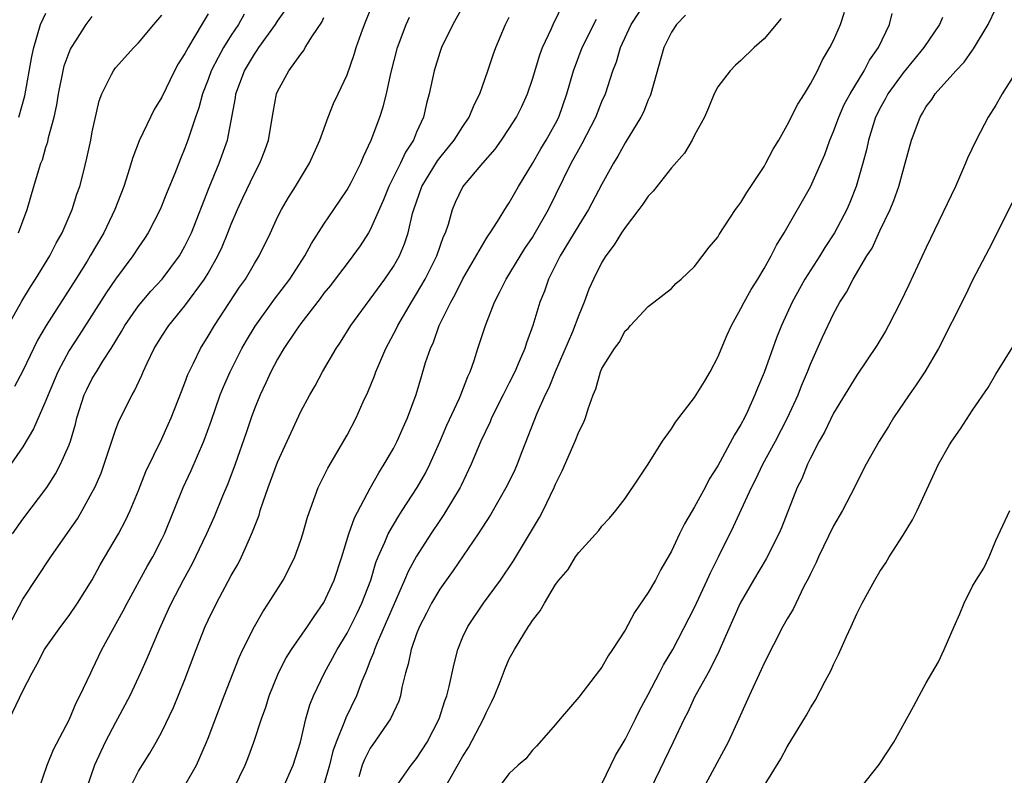
# Model space of a CAD drawing. Units: inches. Extents: x 2517000 to 2520000, y 1560000 to 1563000.
# Drawn here: x 2519175 to 2519260, y 1561728 to 1561793 of the extents above; entities that cross this region are included whole.
import ezdxf

# ---------------------------------------------------------------- set-up
doc = ezdxf.new("R2010")
doc.units = ezdxf.units.IN
doc.header["$MEASUREMENT"] = 0
doc.layers.add('LD25171560_2ft', color=65, linetype='Continuous')

msp = doc.modelspace()

# ---------------------------------------------------------------- linework, layer by layer
at = {"layer": 'LD25171560_2ft'}
for points, elevation in [([(2519173.863, 1561733), (2519175, 1561735.445), (2519175.813, 1561737), (2519176.244, 1561737.756), (2519176.887, 1561739), (2519177, 1561739.186), (2519178.288, 1561741), (2519179, 1561741.944), (2519179.732, 1561743), (2519180.993, 1561745.007), (2519181.692, 1561746.308), (2519183.261, 1561749), (2519183.863, 1561750.137), (2519184.27, 1561751), (2519185, 1561752.741), (2519185.628, 1561754.372), (2519187, 1561757.206), (2519187.562, 1561758.437), (2519187.807, 1561759), (2519188.697, 1561761.303), (2519189, 1561762.046), (2519189.252, 1561762.748), (2519189.362, 1561763), (2519189.738, 1561763.737), (2519190.339, 1561765), (2519191, 1561766.061), (2519191.545, 1561767), (2519193.711, 1561770.289), (2519194.214, 1561771), (2519195, 1561772.352), (2519195.407, 1561773), (2519196.376, 1561775), (2519197, 1561776.345), (2519197.333, 1561777), (2519197.953, 1561778.048), (2519198.554, 1561779), (2519199.754, 1561781), (2519200.639, 1561783), (2519201.359, 1561785), (2519201.828, 1561786.172), (2519202.232, 1561787), (2519203, 1561788.647), (2519203.61, 1561790.39), (2519203.775, 1561791), (2519204.204, 1561792.204), (2519204.5, 1561793), (2519205.232, 1561794.768)], 6360), ([(2519213.255, 1561795), (2519212.126, 1561793), (2519211.152, 1561791), (2519211, 1561790.575), (2519210.508, 1561789), (2519210.09, 1561787), (2519209.846, 1561786.154), (2519209.586, 1561785), (2519209, 1561783.684), (2519208.725, 1561783), (2519208.042, 1561781.958), (2519207.619, 1561781), (2519206.61, 1561779), (2519206.144, 1561777.856), (2519205, 1561775.242), (2519204.86, 1561775), (2519204.135, 1561773.865), (2519203.508, 1561773), (2519203, 1561772.353), (2519201.983, 1561771), (2519201.554, 1561770.446), (2519201, 1561769.78), (2519200.672, 1561769.328), (2519199, 1561767.174), (2519198.598, 1561766.598), (2519197.543, 1561765), (2519197, 1561764.089), (2519196.415, 1561763), (2519195.974, 1561762.026), (2519195.483, 1561761), (2519195, 1561759.805), (2519194.704, 1561759), (2519194.284, 1561757.716), (2519193.334, 1561755), (2519192.697, 1561753.303), (2519192.247, 1561752.247), (2519191.524, 1561750.476), (2519190.873, 1561749), (2519189.92, 1561747), (2519189.609, 1561746.39), (2519188.841, 1561745), (2519187.796, 1561743), (2519187.555, 1561742.445), (2519186.788, 1561740.788), (2519185.724, 1561738.277), (2519185.156, 1561737), (2519184.235, 1561735), (2519183.182, 1561733), (2519183, 1561732.685), (2519182.122, 1561731), (2519181.194, 1561729), (2519180.504, 1561727)], 6364), ([(2519197.455, 1561727), (2519198.333, 1561729), (2519198.964, 1561731), (2519199.449, 1561733), (2519199.792, 1561734.208), (2519200.109, 1561735), (2519201.04, 1561737), (2519201.747, 1561738.254), (2519202.13, 1561739), (2519203, 1561740.423), (2519203.862, 1561742.138), (2519204.271, 1561743), (2519205.04, 1561745), (2519205.488, 1561746.512), (2519205.691, 1561747), (2519206.271, 1561748.272), (2519206.557, 1561749), (2519207, 1561749.782), (2519207.456, 1561750.544), (2519207.767, 1561751), (2519209.056, 1561753), (2519209.754, 1561754.246), (2519210.132, 1561755), (2519211, 1561756.94), (2519211.62, 1561758.38), (2519212.705, 1561760.705), (2519212.831, 1561761), (2519213.428, 1561762.572), (2519213.633, 1561763), (2519213.979, 1561763.979), (2519214.296, 1561765), (2519214.954, 1561767), (2519215.733, 1561769), (2519216.169, 1561769.831), (2519216.728, 1561771), (2519218.349, 1561773.651), (2519219, 1561774.6), (2519219.152, 1561774.848), (2519220.384, 1561777), (2519222.357, 1561781), (2519223, 1561782.187), (2519223.301, 1561782.699), (2519224.479, 1561785), (2519225, 1561786.328), (2519225.3, 1561787), (2519225.954, 1561789), (2519226.246, 1561789.754), (2519226.602, 1561791), (2519227.524, 1561793), (2519228.844, 1561795)], 6372), ([(2519174.116, 1561749), (2519175, 1561750.249), (2519177.069, 1561753), (2519177.823, 1561754.176), (2519178.262, 1561755), (2519179, 1561756.695), (2519179.115, 1561757), (2519179.541, 1561758.459), (2519179.669, 1561759), (2519180.305, 1561761), (2519180.526, 1561761.474), (2519181, 1561762.408), (2519181.349, 1561763), (2519181.915, 1561763.914), (2519182.624, 1561765), (2519183.522, 1561766.478), (2519183.815, 1561767), (2519185, 1561768.693), (2519186.056, 1561769.944), (2519187.039, 1561771), (2519188.519, 1561773), (2519189, 1561773.842), (2519189.558, 1561775), (2519191.091, 1561778.908), (2519191.957, 1561781), (2519192.66, 1561783), (2519193.353, 1561786.647), (2519193.401, 1561787), (2519194.151, 1561789), (2519195, 1561790.442), (2519195.237, 1561790.763), (2519195.383, 1561791), (2519196.83, 1561793), (2519197, 1561793.271), (2519197.717, 1561794.283)], 6356), ([(2519191, 1561793.902), (2519190.654, 1561793.346), (2519189.694, 1561791.693), (2519189.265, 1561791), (2519189, 1561790.482), (2519188.418, 1561789.582), (2519188.107, 1561789), (2519187, 1561786.713), (2519186.354, 1561785.646), (2519186.029, 1561785), (2519185.057, 1561782.943), (2519184.503, 1561781.497), (2519184.079, 1561780.079), (2519183.72, 1561779), (2519182.954, 1561777), (2519181.991, 1561775), (2519180.829, 1561773), (2519180.557, 1561772.557), (2519179.587, 1561771), (2519177.006, 1561766.994), (2519176.283, 1561765.717), (2519175, 1561763.087), (2519174.279, 1561761.721)], 6352), ([(2519174.67, 1561785), (2519175.167, 1561786.833), (2519175.771, 1561790.228), (2519175.953, 1561791), (2519176.54, 1561793), (2519177, 1561793.973)], 6346), ([(2519189, 1561727.242), (2519189.988, 1561729), (2519190.861, 1561731), (2519191, 1561731.349), (2519192.392, 1561735), (2519193.691, 1561738.309), (2519194.011, 1561739), (2519195.002, 1561741), (2519195.731, 1561742.269), (2519196.225, 1561743), (2519197.466, 1561745), (2519197.997, 1561746.002), (2519198.478, 1561747), (2519199, 1561748.457), (2519199.178, 1561749), (2519199.567, 1561750.433), (2519200.514, 1561753), (2519201.323, 1561754.677), (2519203, 1561757.519), (2519203.785, 1561759), (2519204.397, 1561760.397), (2519204.779, 1561761.221), (2519205.364, 1561762.636), (2519205.479, 1561763), (2519206.343, 1561765), (2519207.268, 1561766.732), (2519207.384, 1561767), (2519208.547, 1561769), (2519209, 1561769.72), (2519209.737, 1561771), (2519210.74, 1561773), (2519211.329, 1561774.672), (2519211.483, 1561775), (2519211.746, 1561775.746), (2519212.09, 1561777), (2519212.366, 1561777.634), (2519213, 1561778.978), (2519214.709, 1561781), (2519215.772, 1561782.228), (2519216.32, 1561783), (2519217, 1561784.009), (2519217.631, 1561785), (2519218.082, 1561785.918), (2519218.574, 1561787), (2519219, 1561788.269), (2519219.636, 1561790.364), (2519219.877, 1561791), (2519220.654, 1561792.654), (2519220.861, 1561793.139), (2519221, 1561793.389), (2519221.519, 1561794.481)], 6368), ([(2519207.126, 1561727), (2519208.524, 1561729), (2519209, 1561729.596), (2519209.925, 1561731), (2519210.959, 1561733), (2519211.433, 1561734.568), (2519211.602, 1561735), (2519211.814, 1561735.814), (2519212.232, 1561737.768), (2519212.549, 1561739), (2519213, 1561740.095), (2519213.411, 1561741), (2519214.782, 1561743), (2519216.239, 1561745), (2519217.352, 1561746.648), (2519219.597, 1561750.404), (2519219.92, 1561751), (2519220.888, 1561753), (2519221, 1561753.274), (2519221.568, 1561754.432), (2519222.688, 1561757), (2519223, 1561757.808), (2519223.409, 1561758.592), (2519223.572, 1561759), (2519223.8, 1561759.8), (2519224.237, 1561761), (2519224.475, 1561761.525), (2519224.877, 1561763), (2519225, 1561763.286), (2519226.084, 1561765), (2519226.485, 1561765.515), (2519227, 1561766.544), (2519227.255, 1561766.745), (2519227.467, 1561767), (2519229, 1561768.642), (2519229.484, 1561769), (2519231, 1561770.186), (2519231.386, 1561770.614), (2519231.831, 1561771), (2519233, 1561772.096), (2519234.253, 1561773.747), (2519235, 1561774.611), (2519235.136, 1561774.864), (2519236.529, 1561777), (2519236.721, 1561777.279), (2519237, 1561777.616), (2519237.512, 1561778.488), (2519239, 1561780.724), (2519239.164, 1561781), (2519239.787, 1561782.214), (2519240.261, 1561783), (2519241, 1561784.288), (2519241.903, 1561786.097), (2519242.477, 1561787), (2519243, 1561787.867), (2519243.6, 1561789), (2519244.059, 1561789.941), (2519244.686, 1561791), (2519245, 1561791.615), (2519245.605, 1561793), (2519245.937, 1561794.063)], 6378), ([(2519211.396, 1561727), (2519213, 1561729.798), (2519213.473, 1561730.528), (2519214.773, 1561733), (2519215, 1561733.534), (2519215.502, 1561734.498), (2519215.731, 1561735), (2519216.216, 1561736.216), (2519216.637, 1561737.363), (2519217, 1561738.184), (2519217.441, 1561739), (2519218.672, 1561741), (2519218.814, 1561741.186), (2519219, 1561741.519), (2519219.667, 1561742.333), (2519220.032, 1561743), (2519221, 1561744.628), (2519221.277, 1561745), (2519222.085, 1561745.915), (2519222.725, 1561747), (2519223, 1561747.395), (2519224.728, 1561749.272), (2519225, 1561749.652), (2519225.651, 1561750.349), (2519226.206, 1561751), (2519227, 1561752.032), (2519228.185, 1561753.815), (2519229, 1561755.006), (2519230.223, 1561757), (2519231, 1561758.073), (2519231.356, 1561758.644), (2519233, 1561760.78), (2519233.144, 1561761), (2519233.846, 1561762.154), (2519234.339, 1561763), (2519235, 1561764.258), (2519235.82, 1561766.18), (2519236.188, 1561767), (2519237, 1561768.461), (2519237.271, 1561769), (2519237.897, 1561770.103), (2519238.459, 1561771), (2519239, 1561771.907), (2519239.623, 1561773), (2519240.071, 1561773.929), (2519240.748, 1561775), (2519243, 1561778.961), (2519244.238, 1561781.762), (2519244.677, 1561783), (2519245, 1561783.757), (2519245.444, 1561785), (2519245.927, 1561786.073), (2519246.423, 1561787), (2519247.64, 1561789), (2519248.097, 1561789.903), (2519248.873, 1561791), (2519249.837, 1561793), (2519250.047, 1561793.953)], 6380), ([(2519225, 1561727.403), (2519226.168, 1561729.832), (2519227, 1561731.232), (2519227.9, 1561733), (2519228.258, 1561733.742), (2519229, 1561735.111), (2519229.986, 1561737), (2519230.317, 1561737.683), (2519231.117, 1561739), (2519233, 1561742.641), (2519234.095, 1561745), (2519234.366, 1561745.634), (2519235.06, 1561747), (2519236.364, 1561749.636), (2519237.908, 1561753), (2519238.276, 1561753.724), (2519238.885, 1561755), (2519239.986, 1561757), (2519241.029, 1561759), (2519241.938, 1561761), (2519242.232, 1561761.768), (2519242.744, 1561763), (2519243, 1561763.655), (2519244.031, 1561765.969), (2519245, 1561768.009), (2519245.555, 1561769), (2519246.127, 1561769.873), (2519246.706, 1561771), (2519247.885, 1561773), (2519248.323, 1561773.677), (2519249, 1561775.162), (2519249.881, 1561777), (2519250.204, 1561777.796), (2519250.626, 1561779), (2519251, 1561780.389), (2519251.196, 1561781), (2519251.734, 1561783), (2519252.464, 1561785), (2519252.68, 1561785.32), (2519253, 1561785.904), (2519253.474, 1561786.526), (2519253.771, 1561787), (2519255.546, 1561789), (2519256.267, 1561789.733), (2519257, 1561790.787), (2519257.096, 1561790.904), (2519258.357, 1561793), (2519259, 1561794.388)], 6384), ([(2519173.726, 1561767), (2519174.903, 1561769.097), (2519175.66, 1561770.34), (2519176.106, 1561771), (2519177.342, 1561773), (2519177.89, 1561774.11), (2519178.386, 1561775), (2519179.254, 1561777), (2519179.675, 1561778.325), (2519179.92, 1561779), (2519180.245, 1561780.245), (2519180.54, 1561781.46), (2519180.869, 1561783), (2519181, 1561783.708), (2519181.591, 1561786.408), (2519181.82, 1561787), (2519182.664, 1561788.664), (2519182.817, 1561789), (2519183, 1561789.235), (2519184.585, 1561791), (2519185, 1561791.419), (2519186.301, 1561793), (2519187, 1561793.813)], 6350), ([(2519173.757, 1561741), (2519175, 1561743.355), (2519177.41, 1561747), (2519178.896, 1561749.104), (2519179.709, 1561750.291), (2519180.132, 1561751), (2519181, 1561752.581), (2519181.209, 1561753), (2519181.759, 1561754.241), (2519182.036, 1561755), (2519183, 1561757.954), (2519183.28, 1561758.72), (2519184.432, 1561761), (2519184.653, 1561761.347), (2519185.29, 1561762.71), (2519185.403, 1561763), (2519185.74, 1561763.74), (2519186.344, 1561765), (2519187, 1561766.061), (2519187.61, 1561767), (2519189, 1561768.691), (2519190.687, 1561771), (2519191, 1561771.519), (2519191.845, 1561773), (2519192.213, 1561773.787), (2519192.711, 1561775), (2519193, 1561775.751), (2519193.53, 1561777), (2519193.987, 1561778.013), (2519195, 1561780.129), (2519195.474, 1561781), (2519195.898, 1561782.102), (2519196.217, 1561783), (2519196.613, 1561785.387), (2519196.912, 1561787), (2519197, 1561787.209), (2519197.958, 1561789), (2519199, 1561790.435), (2519199.254, 1561790.746), (2519199.393, 1561791), (2519200.022, 1561792.022), (2519200.808, 1561793.192), (2519201, 1561793.596)], 6358), ([(2519194.119, 1561793.881), (2519193.617, 1561793), (2519193, 1561792.061), (2519192.341, 1561791), (2519191.854, 1561790.146), (2519191.275, 1561789), (2519191, 1561788.251), (2519190.502, 1561787), (2519190.194, 1561785.806), (2519189.906, 1561785), (2519189.352, 1561783.352), (2519189.251, 1561783), (2519189, 1561782.322), (2519188.604, 1561781.396), (2519188.112, 1561780.112), (2519187.466, 1561778.534), (2519186.862, 1561777), (2519185.831, 1561775), (2519185.507, 1561774.492), (2519185, 1561773.76), (2519184.511, 1561773), (2519183, 1561770.982), (2519182.191, 1561769.809), (2519179.853, 1561766.148), (2519179, 1561764.842), (2519178.02, 1561763), (2519177.181, 1561761), (2519177, 1561760.503), (2519175.936, 1561758.064), (2519175, 1561756.522), (2519173.953, 1561755)], 6354), ([(2519174.619, 1561775), (2519175.367, 1561777), (2519175.965, 1561779), (2519176.35, 1561780.35), (2519176.564, 1561781), (2519176.694, 1561781.306), (2519177, 1561782.388), (2519177.153, 1561782.847), (2519177.228, 1561783.228), (2519177.711, 1561785), (2519177.942, 1561786.058), (2519178.079, 1561787), (2519178.485, 1561789), (2519178.583, 1561789.417), (2519179, 1561790.577), (2519179.126, 1561790.874), (2519179.197, 1561791), (2519179.592, 1561791.592), (2519180.474, 1561793), (2519181, 1561793.679)], 6348), ([(2519176.409, 1561727), (2519177.113, 1561729), (2519177.643, 1561730.357), (2519179, 1561732.928), (2519179.604, 1561734.396), (2519179.931, 1561735), (2519180.874, 1561737), (2519181, 1561737.236), (2519181.818, 1561739), (2519183.67, 1561742.33), (2519184.009, 1561743), (2519185.77, 1561746.23), (2519186.213, 1561747), (2519187, 1561748.537), (2519187.222, 1561749), (2519188.856, 1561753), (2519189.537, 1561754.463), (2519190.629, 1561757), (2519191.262, 1561758.738), (2519192.05, 1561761), (2519192.32, 1561761.68), (2519192.898, 1561763), (2519193.922, 1561765), (2519194.314, 1561765.686), (2519195.071, 1561766.929), (2519196.734, 1561769.266), (2519198.06, 1561771), (2519199.351, 1561773), (2519199.921, 1561774.079), (2519201, 1561775.751), (2519201.86, 1561777), (2519203, 1561778.71), (2519203.342, 1561779.342), (2519204.176, 1561781), (2519204.408, 1561781.592), (2519205.082, 1561783), (2519205.824, 1561785), (2519206.122, 1561785.878), (2519206.399, 1561787), (2519206.772, 1561788.773), (2519207.344, 1561791), (2519208.11, 1561793), (2519208.382, 1561793.618)], 6362), ([(2519184.248, 1561727), (2519185, 1561728.48), (2519185.957, 1561730.043), (2519186.506, 1561731), (2519187, 1561731.901), (2519188.013, 1561733.987), (2519189, 1561736.398), (2519189.973, 1561739), (2519190.755, 1561741), (2519191, 1561741.54), (2519191.712, 1561743), (2519193, 1561745.404), (2519193.585, 1561746.415), (2519193.879, 1561747), (2519194.572, 1561748.572), (2519194.846, 1561749.154), (2519195, 1561749.595), (2519195.398, 1561750.602), (2519195.507, 1561751), (2519195.748, 1561751.748), (2519196.19, 1561753), (2519197, 1561755.19), (2519197.813, 1561757), (2519199, 1561759.559), (2519199.777, 1561761), (2519200.231, 1561761.769), (2519200.888, 1561763), (2519202.042, 1561765), (2519202.436, 1561765.564), (2519203.318, 1561767), (2519206.267, 1561771), (2519207, 1561772.08), (2519207.52, 1561773), (2519207.959, 1561774.041), (2519208.283, 1561775), (2519208.655, 1561776.654), (2519208.756, 1561777), (2519209.458, 1561779), (2519210.794, 1561781.206), (2519211, 1561781.481), (2519212.251, 1561783), (2519213, 1561784.193), (2519213.552, 1561785), (2519213.958, 1561786.042), (2519214.453, 1561787), (2519215.161, 1561789), (2519215.618, 1561790.382), (2519215.845, 1561791), (2519216.678, 1561793), (2519217, 1561793.618)], 6366), ([(2519193.22, 1561727), (2519194.197, 1561729), (2519194.426, 1561729.574), (2519194.956, 1561731), (2519195.6, 1561733), (2519195.974, 1561734.026), (2519196.274, 1561735), (2519197.08, 1561737), (2519197.73, 1561738.27), (2519198.185, 1561739), (2519199.58, 1561741), (2519200.142, 1561741.858), (2519201, 1561743.051), (2519201.881, 1561745), (2519202.538, 1561747), (2519203.159, 1561749), (2519203.637, 1561750.364), (2519205, 1561752.93), (2519205.733, 1561754.267), (2519206.205, 1561755), (2519207, 1561756.374), (2519207.333, 1561757), (2519207.833, 1561758.167), (2519208.228, 1561759), (2519208.965, 1561761.035), (2519209.409, 1561762.591), (2519209.551, 1561763), (2519209.782, 1561763.782), (2519210.186, 1561765), (2519210.452, 1561765.548), (2519210.957, 1561767), (2519211.943, 1561769), (2519212.336, 1561769.664), (2519213, 1561771.035), (2519215, 1561774.486), (2519215.196, 1561774.804), (2519215.339, 1561775), (2519215.988, 1561775.988), (2519216.763, 1561777.237), (2519217, 1561777.582), (2519217.795, 1561779), (2519219, 1561780.99), (2519219.737, 1561782.263), (2519220.187, 1561783), (2519221, 1561784.443), (2519221.283, 1561785), (2519221.982, 1561787), (2519222.533, 1561789), (2519223.287, 1561791), (2519224.536, 1561793.464)], 6370), ([(2519232.206, 1561793.794), (2519231.434, 1561793), (2519231, 1561792.319), (2519230.341, 1561791), (2519229.227, 1561787), (2519229.169, 1561786.831), (2519229, 1561786.484), (2519228.576, 1561785.424), (2519228.362, 1561785), (2519227, 1561782.77), (2519226.377, 1561781.623), (2519225.992, 1561781), (2519225, 1561779.199), (2519223.852, 1561777), (2519223, 1561775.66), (2519222.615, 1561775), (2519221.397, 1561773), (2519220.378, 1561771), (2519220.034, 1561769.966), (2519219.63, 1561769), (2519219.035, 1561767), (2519218.495, 1561765.505), (2519218.34, 1561765), (2519217.869, 1561763.869), (2519217.481, 1561763), (2519217, 1561762.034), (2519216.642, 1561761.358), (2519216.484, 1561761), (2519215.48, 1561759), (2519215.341, 1561758.659), (2519214.559, 1561757), (2519213.717, 1561755), (2519212.84, 1561753.16), (2519212.759, 1561753), (2519211.35, 1561750.65), (2519211, 1561750.155), (2519210.234, 1561749), (2519209, 1561747.076), (2519208.268, 1561745.732), (2519207.964, 1561745), (2519205.589, 1561739.589), (2519205.351, 1561739), (2519205.277, 1561738.723), (2519205, 1561738.042), (2519204.715, 1561737.284), (2519204.575, 1561737), (2519204.271, 1561736.271), (2519203.808, 1561735), (2519202.889, 1561733.112), (2519202.775, 1561732.775), (2519202.043, 1561731), (2519201.769, 1561730.231), (2519201.468, 1561729), (2519201, 1561727.311)], 6374), ([(2519240.478, 1561793.522), (2519239, 1561791.754), (2519238.154, 1561791), (2519237, 1561789.885), (2519236.529, 1561789.471), (2519236.087, 1561789), (2519235, 1561787.602), (2519234.704, 1561787), (2519234.21, 1561785.79), (2519233.849, 1561785), (2519233, 1561783.437), (2519232.785, 1561783), (2519232.124, 1561781.877), (2519231, 1561780.614), (2519229.417, 1561778.583), (2519229, 1561778.158), (2519228.541, 1561777.459), (2519228.199, 1561777), (2519227, 1561775.467), (2519226.688, 1561775), (2519226.051, 1561773.949), (2519225.325, 1561773), (2519225, 1561772.459), (2519224.271, 1561771), (2519223.883, 1561770.117), (2519223.467, 1561769), (2519223, 1561767.887), (2519222.453, 1561766.453), (2519220.965, 1561763), (2519220.403, 1561761.597), (2519220.107, 1561761), (2519219.385, 1561759.385), (2519218.611, 1561757.389), (2519218.082, 1561756.082), (2519217.67, 1561755), (2519217.47, 1561754.53), (2519216.826, 1561753.174), (2519215.367, 1561750.633), (2519214.316, 1561749), (2519212.171, 1561745.829), (2519211, 1561744.223), (2519210.286, 1561743), (2519209.859, 1561742.141), (2519209.259, 1561741), (2519209, 1561740.341), (2519208.526, 1561739), (2519208.27, 1561737.73), (2519208.038, 1561737), (2519207.731, 1561735.731), (2519207.597, 1561735), (2519207.454, 1561734.547), (2519206.758, 1561733), (2519205.209, 1561730.79), (2519205, 1561730.469), (2519204.496, 1561729.504), (2519204.311, 1561729), (2519204.01, 1561728.01)], 6376), ([(2519254.395, 1561793.605), (2519254.139, 1561793), (2519252.794, 1561791), (2519251, 1561788.824), (2519249.69, 1561787), (2519249.457, 1561786.543), (2519249, 1561785.74), (2519248.751, 1561785.25), (2519248.629, 1561785), (2519248.008, 1561783), (2519247.834, 1561782.166), (2519247.534, 1561781), (2519246.956, 1561779), (2519246.397, 1561777.603), (2519246.139, 1561777), (2519245.092, 1561775), (2519244.259, 1561773.741), (2519243.808, 1561773), (2519242.528, 1561771), (2519241.429, 1561769), (2519240.51, 1561767), (2519240.077, 1561765.923), (2519239, 1561762.934), (2519238.431, 1561761.569), (2519238.212, 1561761), (2519237.562, 1561759.562), (2519237.297, 1561759), (2519237, 1561758.43), (2519236.44, 1561757.56), (2519235, 1561754.857), (2519234.271, 1561753.729), (2519233.913, 1561753), (2519233, 1561751.323), (2519232.135, 1561749.865), (2519231.703, 1561749), (2519231, 1561747.504), (2519230.093, 1561745.907), (2519229.62, 1561745), (2519229, 1561743.923), (2519227.806, 1561742.194), (2519227, 1561740.677), (2519225.913, 1561739), (2519225.543, 1561738.457), (2519225, 1561737.473), (2519224.785, 1561737.215), (2519223, 1561734.878), (2519221.387, 1561733), (2519221, 1561732.514), (2519219.354, 1561730.646), (2519219, 1561730.316), (2519218.439, 1561729.561), (2519217.766, 1561729), (2519217, 1561728.279), (2519216.027, 1561727)], 6382), ([(2519262.081, 1561791), (2519259.563, 1561787), (2519259, 1561786.016), (2519258.357, 1561785), (2519257.304, 1561783), (2519256.564, 1561781.436), (2519256.393, 1561781), (2519255.517, 1561779), (2519253, 1561773.725), (2519251.503, 1561770.497), (2519250.774, 1561769), (2519249.745, 1561767), (2519249.486, 1561766.514), (2519248.743, 1561765.257), (2519247, 1561762.688), (2519245, 1561759.407), (2519244.213, 1561757.787), (2519243.756, 1561757), (2519243, 1561755.525), (2519242.744, 1561755), (2519242.249, 1561753.751), (2519241.872, 1561753), (2519240.5, 1561749.5), (2519240.284, 1561749), (2519239.178, 1561746.822), (2519238.096, 1561745), (2519236.939, 1561743), (2519235.303, 1561739.302), (2519235.125, 1561738.875), (2519234.475, 1561737.525), (2519234.168, 1561737), (2519233, 1561734.886), (2519232.412, 1561733.588), (2519232.095, 1561733), (2519231.156, 1561731), (2519229.214, 1561727)], 6386), ([(2519260.409, 1561777.59), (2519258.401, 1561773.599), (2519257, 1561770.895), (2519256.38, 1561769.62), (2519254.05, 1561765), (2519252.866, 1561763), (2519252.138, 1561761.862), (2519251.532, 1561761), (2519250.186, 1561759), (2519249.739, 1561758.261), (2519248.935, 1561757), (2519247.824, 1561755), (2519247, 1561753.42), (2519246.8, 1561753), (2519245.767, 1561751), (2519245, 1561749.677), (2519243.692, 1561747), (2519243.489, 1561746.511), (2519243, 1561745.539), (2519242.835, 1561745.164), (2519242.445, 1561744.445), (2519241.508, 1561742.492), (2519241, 1561741.657), (2519240.626, 1561741), (2519239, 1561737.832), (2519238.753, 1561737.247), (2519237.713, 1561735), (2519236.831, 1561733), (2519235.905, 1561731), (2519233.74, 1561727)], 6388), ([(2519239, 1561727.224), (2519240.45, 1561729.55), (2519241, 1561730.593), (2519242.66, 1561733.34), (2519243, 1561733.949), (2519243.41, 1561734.59), (2519244.276, 1561736.276), (2519244.783, 1561737.217), (2519245, 1561737.714), (2519245.439, 1561738.561), (2519246.111, 1561740.111), (2519246.532, 1561741), (2519247, 1561742.074), (2519247.481, 1561743), (2519248.566, 1561745), (2519249, 1561745.731), (2519249.51, 1561746.49), (2519249.807, 1561747), (2519251, 1561748.872), (2519251.807, 1561750.193), (2519252.212, 1561751), (2519254.072, 1561755), (2519255, 1561756.68), (2519255.202, 1561757), (2519255.95, 1561758.05), (2519257, 1561759.668), (2519258.358, 1561761.642), (2519259, 1561762.773), (2519260.619, 1561765.381)], 6390), ([(2519247.292, 1561727), (2519248.933, 1561729.067), (2519250.194, 1561731), (2519251.915, 1561734.085), (2519252.378, 1561735), (2519253, 1561736.126), (2519254.053, 1561737.947), (2519254.549, 1561739), (2519255.414, 1561741), (2519255.916, 1561742.084), (2519256.267, 1561743), (2519257, 1561744.472), (2519257.306, 1561745), (2519257.967, 1561746.033), (2519258.424, 1561747), (2519259, 1561748.423), (2519260.209, 1561751)], 6392)]:
    msp.add_lwpolyline(points, dxfattribs=dict(at, elevation=elevation))

doc.saveas('drawing.dxf')
